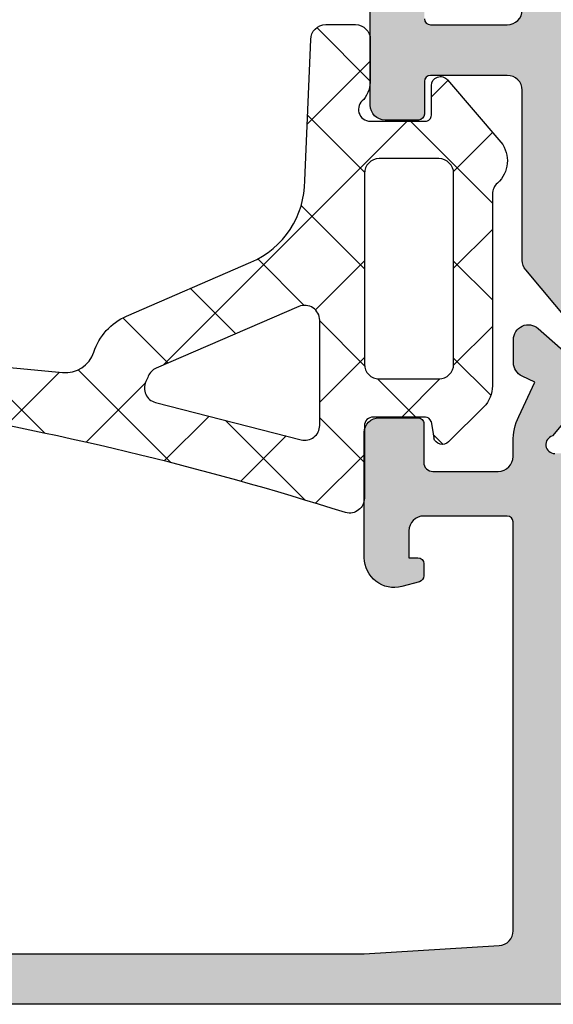
# Model space of a CAD drawing. Units: millimetres. Extents: x 0 to 2498, y -941 to 841.
# Drawn here: x 489 to 507, y -305 to -272 of the extents above; entities that cross this region are included whole.
import ezdxf

# ---------------------------------------------------------------- set-up
doc = ezdxf.new("R2010")
doc.units = ezdxf.units.MM
doc.header["$LTSCALE"] = 5
doc.layers.add('AM_8', color=1, linetype='Continuous', lineweight=25)
for name, color, linetype in [('ISOSTEG', 5, 'Continuous'), ('KONTUR', 7, 'Continuous'), ('SOLID-ALU', 253, 'Continuous'), ('UMRISS050', 5, 'Continuous')]:
    doc.layers.add(name, color=color, linetype=linetype)

# ---------------------------------------------------------------- blocks, each defined once
blk = doc.blocks.new('921466-Ange')
at = {"layer": 'AM_8'}
h = blk.add_hatch(dxfattribs=at)
h.set_pattern_fill('_U', color=256, scale=2.3, angle=45, style=0, double=1, pattern_type=0)
h.set_pattern_definition([(45, (524.8786682853729, 180.8669967571316), (-1.626345596729059, 1.626345596729059), []), (135, (524.8786682853729, 180.8669967571316), (-1.626345596729059, -1.62634559672906), [])])
edge = h.paths.add_edge_path(flags=16)
edge.add_line((-54.78682878905852, 7.017616718545128), (-56.03682878905897, 2.117616718543617))
edge.add_arc((-55.55593597929089, 1.994114377720166), 0.4964984619064892, 165.5966408203245, 269.8969699542893)
edge.add_line((-55.55682878905964, 1.497616718545146), (-52.02673111985905, 1.49761670902643))
edge.add_arc((-52.02673111985894, 1.998695393071273), 0.5010786840448418, 269.999999999987, 383.3899063269238)
edge.add_line((-51.56682878907077, 2.19761671857384), (-53.63682878905888, 6.997616718545943))
edge.add_arc((-54.08981274140899, 6.797402614181294), 0.4952576588739081, 23.84492048919711, 68.3169270927187)
edge.add_arc((-52.76189519032926, 10.07621731761486), 3.042265978225245, 244.18232676278149, 247.8926960980017, ccw=False)
edge.add_arc((-54.30618933605012, 6.891842915448933), 0.4968232415391652, 63.79868780880737, 165.3356508642538)
edge = h.paths.add_edge_path(flags=16)
edge.add_line((-46.59682878905846, -2.502383281454854), (-46.59682878879516, -0.5023670583130979))
edge.add_arc((-47.09681256591659, -0.5023670583130979), 0.4999837771214288, -2.544443745170813e-14, 89.99999999766796)
edge.add_line((-47.09681256589624, -0.002383281191669084), (-53.49681256624353, -0.002383281191666242))
edge.add_arc((-53.49681256624365, -0.5023995042694196), 0.5000162230777505, 89.99999999998694, 179.9999999875004)
edge.add_line((-53.9968287893214, -0.5023995041603371), (-53.99682878949466, -2.502404169435181))
edge.add_arc((-53.49684967703865, -2.502404169435181), 0.4999791124560033, 180, 269.9999999999739)
edge.add_line((-53.49684967703888, -3.002383281891184), (-47.09684970106719, -3.002383281892153))
edge.add_arc((-47.09684970110106, -2.50236236941231), 0.5000209124798403, -89.99999999611798, -0.002396243335456087)
edge = h.paths.add_edge_path()
edge.add_arc((-55.47350401915696, -2.049627425445493), 0.1988431825119964, -75.78621329603476, -0.794113088698373)
edge.add_line((-55.27467993487858, -2.052383281457139), (-55.27467993487858, -0.3023832814549792))
edge.add_arc((-55.57467993487876, -0.3023832814549792), 0.3000000000001819, -2.544443745170813e-14, 90.00000132242677)
edge.add_line((-55.57467994180297, -0.00238328145479727), (-57.99705534683017, -0.002383332237001302))
edge.add_arc((-57.99705534683017, 0.5029960625517447), 0.505379394788747, -194.27571783582073, -90, ccw=False)
edge.add_arc((-157.9033044141028, 32.26579530713997), 104.3293341784029, -17.65308815876136, -9.271152142612111)
edge.add_arc((-51.1612416914611, 14.40732316974635), 3.918950684837861, 142.4154115070594, 164.4544861388444, ccw=False)
edge.add_line((-54.26682878905831, 16.7976167185451), (-52.92682878905771, 18.07761671854576))
edge.add_arc((-51.95927377238661, 16.66878325891531), 1.709085845491588, 48.947395315313486, 124.4804007264957, ccw=False)
edge.add_line((-50.83682878905847, 17.95761671854507), (-49.75682878904104, 15.12761671849978))
edge.add_arc((-52.09428968968791, 14.23345517119643), 2.502648264285021, -29.06625961054351, 20.93362205983061, ccw=False)
edge.add_line((-49.90682878905818, 13.01761671854536), (-50.33682878907848, 12.23761671850889))
edge.add_arc((-50.77361659888254, 12.47960839624338), 0.4993431314098352, -189.0132043556498, -28.987580076572385, ccw=False)
edge.add_line((-51.26679397241378, 12.55783653135529), (-51.03682878906193, 14.00761671852337))
edge.add_arc((-52.51365975110116, 14.24333557963152), 1.49552434681614, -9.068558799094651, 20.93161264816363)
edge.add_line((-51.11682878905913, 14.77761671854677), (-51.65682878906318, 16.17761671855772))
edge.add_arc((-51.18790752502673, 16.36329942360794), 0.5043463282510483, 135.3698340544271, 201.6024972921435, ccw=False)
edge.add_arc((-51.89879153276638, 17.07072613235692), 0.4985619631310017, -45.09317468033242, 156.7392034110143)
edge.add_line((-52.35682878905845, 17.26761671854513), (-53.25677006483875, 15.17775311733578))
edge.add_arc((-52.34562910042735, 14.78539576423901), 0.992029308819877, 156.7022247391343, 168.2380615493252)
edge.add_line((-53.31682878905849, 14.98761671854498), (-53.77682878905716, 10.1376167185594))
edge.add_arc((-52.77732235184249, 10.03972564915742), 1.004288693305984, 174.4063247989662, 251.4493991685743)
edge.add_arc((-53.71987965390792, 7.18676076721087), 2.000361399325843, 23.600412603534608, 71.85221005020912, ccw=False)
edge.add_line((-51.88682878905934, 7.987616718547088), (-50.07682878912874, 3.807616718707435))
edge.add_arc((-47.3240698124664, 4.995896931599816), 2.99828148244067, 203.3483515118324, 269.9472772193668)
edge.add_line((-47.32682878905962, 1.997616718545203), (-42.59682878905573, 1.797616718545041))
edge.add_arc((-42.59683347660223, 1.297612031001165), 0.5000046875658513, 3.257127900724299e-10, 89.99946285177509, ccw=False)
edge.add_line((-42.09682878903641, 1.297612031004007), (-42.09682878905278, 0.297619118240732))
edge.add_arc((-42.59683118875409, 0.2976191182407888), 0.5000023997013159, -90, -6.480149750132114e-12, ccw=False)
edge.add_line((-42.59683118875409, -0.2023832814605839), (-43.94682878905451, -0.2023832814548421))
edge.add_arc((-43.9641997853488, 0.8576682584069601), 1.060193859006755, -127.5937184380831, -89.0611817802831, ccw=False)
edge.add_arc((-44.94260569286985, -0.2031247676993075), 0.3983748365960323, 33.64909301927037, 179.8933565754807)
edge.add_line((-45.34097983940933, -0.2023832814563775), (-45.34097983941001, -2.052382757706766))
edge.add_arc((-45.1409793156613, -2.052382757706766), 0.200000523748713, 180, 270.0000000000651)
edge.add_line((-45.14097931566107, -2.252383281455479), (-44.14401153106428, -2.252383281454855))
edge.add_arc((-44.14277351191822, -2.55537360804766), 0.3029928558567363, -51.4650780231114, 90.23410937924541, ccw=False)
edge.add_line((-43.95401153107741, -2.792383281456353), (-46.04716296715469, -4.59264722152784))
edge.add_arc((-46.6682036036766, -3.80599574859977), 1.00225346697901, -138.32617244500108, -51.70983680776811, ccw=False)
edge.add_arc((-47.79122812270032, -4.799605360558076), 0.4972415409881166, 41.15320381324022, 89.49307023148485)
edge.add_line((-47.78682878905306, -4.302383281454865), (-54.22682878905925, -4.302383281454863))
edge.add_arc((-54.23176782251426, -3.30033746681238), 1.002057986692383, -134.7175942695004, -89.7175942695697, ccw=False)
edge.add_line((-54.93682878905815, -4.012383281455072), (-56.10682878906255, -2.832383281450688))
edge.add_arc((-55.89746824128406, -2.619917023876127), 0.2982846787447327, 105.4297336980164, 225.4218339050465, ccw=False)
at = {"layer": 'KONTUR', "linetype": 'Continuous', "lineweight": -3}
blk.add_lwpolyline([(-55.42467993487708, -2.242383281454408), (-55.97682878905971, -2.332383281455179)], dxfattribs=at)
at = {"layer": 'UMRISS050'}
blk.add_lwpolyline([(-55.42467993487708, -2.242383281454408, 0.3394158180898969), (-55.27467993487858, -2.052383281457139), (-55.27467993487858, -0.3023832814549792, 0.4142135691332762), (-55.57467994180297, -0.00238328145479727), (-57.99705534683017, -0.002383332237002378, -0.4892226939242908), (-58.48682878938826, 0.6276167175085448, 0.03658941064070553), (-54.93682878905952, 15.45761671854092, -0.0964611270292943), (-54.26682878905831, 16.7976167185451), (-52.92682878905771, 18.07761671854576, -0.3420499732324072), (-50.83682878905847, 17.95761671854507), (-49.75682878904104, 15.12761671849978, -0.2216941209567143), (-49.90682878905818, 13.01761671854536), (-50.33682878907848, 12.23761671850889, -0.8392901780593769), (-51.26679397241378, 12.55783653135529), (-51.03682878906193, 14.00761671852337, 0.1316532586332643), (-51.11682878905913, 14.77761671854677), (-51.65682878906318, 16.17761671855772, -0.297318087185228), (-51.54682875036588, 16.7176167571119, 1.211290903107185), (-52.35682878905845, 17.26761671854513), (-53.25677006483875, 15.17775311733578, 0.05037713543682432), (-53.31682878905849, 14.98761671854498), (-53.77682878905716, 10.1376167185594, 0.3494265151358262), (-53.09682881114963, 9.08761672578612, -0.2137051423787011), (-51.88682878905934, 7.987616718547088), (-50.07682878912874, 3.807616718707436, 0.2990583078563063), (-47.32682878905962, 1.997616718545203), (-42.59682878905573, 1.797616718545044, -0.4142108164986589), (-42.09682878903641, 1.297612031004007), (-42.09682878905278, 0.297619118240732, -0.4142135623730413), (-42.59683118875409, -0.2023832814605839), (-43.94682878905451, -0.2023832814548427, -0.1697322419614749), (-44.61097984694993, 0.0176167298737937, 0.7416117494178722), (-45.34097983940933, -0.2023832814563775), (-45.34097983941001, -2.052382757706766, 0.4142135623734173), (-45.14097931566107, -2.252383281455479), (-44.14401153106428, -2.252383281454854, -0.7113145719232433), (-43.95401153107741, -2.792383281456353), (-46.04716296715469, -4.592647221527841, -0.3970203310872387), (-47.41682879126279, -4.472383278932512, 0.21410699850228), (-47.78682878905306, -4.302383281454865), (-54.22682878905925, -4.302383281454865, -0.1989123673793431), (-54.93682878905815, -4.012383281455072), (-56.10682878906255, -2.832383281450689, -0.5773043109717148), (-55.97682878905971, -2.332383281455179)], format="xyb", dxfattribs=at)
for points in [[(-54.78682878905852, 7.017616718545128), (-56.03682878905897, 2.117616718543616, 0.4893557898551492), (-55.55682878905964, 1.497616718545146), (-52.02673111985905, 1.497616709026431, 0.5395138598585112), (-51.56682878907077, 2.19761671857384), (-53.63682878905888, 6.997616718545942, 0.1965185016676833), (-53.90682878270104, 7.257616716017424, -0.01619095492220079), (-54.08682875791351, 7.337616703477181, 0.4744978893119423)], [(-46.59682878905846, -2.502383281454854), (-46.59682878879516, -0.5023670583130979, 0.414213562361158), (-47.09681256589624, -0.002383281191669084), (-53.49681256624353, -0.002383281191669084, 0.4142135623092807), (-53.9968287893214, -0.5023995041603371), (-53.99682878949466, -2.502404169435181, 0.4142135623729667), (-53.49684967703888, -3.002383281891184), (-47.09684970106719, -3.002383281892151, 0.4142013129277593)]]:
    blk.add_lwpolyline(points, format="xyb", close=True, dxfattribs=at)
blk = doc.blocks.new('921466-V')
blk.add_blockref('921466-Ange', (0, 0))
blk = doc.blocks.new('840001')
at = {"layer": 'SOLID-ALU'}
h = blk.add_hatch(color=253, dxfattribs=at)
edge = h.paths.add_edge_path()
edge.add_arc((-71.19999999998088, -6.399999999995618), 0.3000000000194477, 15.11765476972638, 180.00000000004)
edge.add_line((-71.50000000000031, -6.399999999995828), (-71.50000000000071, -11.19999999999828))
edge.add_arc((-71.20000000000077, -11.19999999999831), 0.2999999999999403, 179.9999999999956, 299.9999999999787)
edge.add_line((-71.05000000000089, -11.45980762113365), (-69.17499999999998, -10.37727586640347))
edge.add_arc((-69.05000000000008, -10.59378221734955), 0.2499999999999262, 25.000000000001478, 119.99999999998349, ccw=False)
edge.add_line((-68.82342305324099, -10.4881276519144), (-67.84684610648188, -12.58240367264921))
edge.add_arc((-68.30000000000035, -12.79371280351957), 0.5000000000001422, -1.4779288903810084e-12, 24.99999999999409, ccw=False)
edge.add_line((-67.80000000000021, -12.79371280351958), (-67.80000000000021, -13.69999999999851))
edge.add_arc((-68.10000000000016, -13.6999999999985), 0.2999999999999545, 270, 359.99999999999864, ccw=False)
edge.add_line((-68.10000000000016, -13.99999999999847), (-68.40000000000018, -13.99999999999844))
edge.add_arc((-68.40000000000018, -13.79999999999845), 0.1999999999999886, 180, 270, ccw=False)
edge.add_line((-68.60000000000016, -13.79999999999845), (-68.60000000000016, -13.49999999999841))
edge.add_arc((-68.80000000000015, -13.49999999999841), 0.1999999999999886, 0, 90)
edge.add_line((-68.80000000000015, -13.29999999999842), (-69.70000000000013, -13.29999999999842))
edge.add_arc((-69.70000000000019, -13.79999999999847), 0.5000000000000497, 89.99999999999349, 180.0000000000008)
edge.add_line((-70.20000000000024, -13.79999999999848), (-70.19999999999996, -26.19999999999874))
edge.add_arc((-69.69999999999986, -26.19999999999872), 0.5000000000000995, 180.0000000000016, 269.9999999999951)
edge.add_line((-69.6999999999999, -26.69999999999882), (-68.79999999999998, -26.69999999999888))
edge.add_arc((-68.79999999999998, -26.49999999999883), 0.2000000000000455, 270, 360)
edge.add_line((-68.59999999999994, -26.49999999999883), (-68.59999999999994, -26.19999999999885))
edge.add_arc((-68.39999999999986, -26.19999999999888), 0.2000000000000739, 89.99999999997561, 179.9999999999918, ccw=False)
edge.add_line((-68.39999999999978, -25.99999999999881), (-68.09999999999977, -25.99999999999883))
edge.add_arc((-68.09999999999981, -26.29999999999878), 0.2999999999999474, -6.821210263296962e-12, 89.99999999999193, ccw=False)
edge.add_line((-67.79999999999987, -26.29999999999882), (-67.79999999999998, -27.2062871964778))
edge.add_arc((-68.30000000000004, -27.20628719647781), 0.5000000000000568, -24.99999999999619, 3.979039320256561e-13, ccw=False)
edge.add_line((-67.84684610648165, -27.41759632734815), (-68.8234230532407, -29.51187234808282))
edge.add_arc((-69.0499999999998, -29.40621778264764), 0.2499999999999405, 240.0000000000196, 334.999999999993, ccw=False)
edge.add_line((-69.1749999999997, -29.62272413359375), (-71.05000000000067, -28.54019237886362))
edge.add_arc((-71.20000000000053, -28.79999999999898), 0.2999999999999552, 60.00000000002515, 180.0000000000013)
edge.add_line((-71.50000000000048, -28.79999999999899), (-71.5000000000002, -33.60000000000144))
edge.add_arc((-71.19999999998059, -33.60000000000142), 0.3000000000196081, 180.0000000000054, 340.5287793699782)
edge.add_line((-70.91715728747968, -33.69999999998589), (-69.52649668093872, -32.53309719794515))
edge.add_arc((-69.65505420287607, -32.37988830932126), 0.200000000000104, 309.9999999999918, 362.3852702231517)
edge.add_arc((-69.20544409970384, -32.36115985168399), 0.2499999999999143, 41.4064564941703, 182.3852702231319, ccw=False)
edge.add_line((-69.0179349638129, -32.19581075444609), (-67.28553843628433, -34.16038256840631))
edge.add_arc((-67.6605567080664, -34.49108076288227), 0.5000000000000715, -89.99999999995771, 41.40645649416928, ccw=False)
edge.add_line((-67.66055670806603, -34.99108076288235), (-68.43292125133931, -34.99108076288292))
edge.add_arc((-68.43292125133962, -34.49108076288297), 0.4999999999999432, 204.9999999999919, 270.0000000000358, ccw=False)
edge.add_line((-68.88607514485793, -34.70238989375324), (-69.08337286211409, -34.27928357369655))
edge.add_line((-69.08337286211409, -34.27928357369655), (-70.22710702784568, -34.81261557407083))
edge.add_arc((-71.07234355132731, -32.99999999999762), 2.00000000000002, 270.00000000000693, 295.0000000000071, ccw=False)
edge.add_line((-71.07234355132707, -34.99999999999764), (-71.60000000000107, -34.9999999999977))
edge.add_arc((-71.60000000000102, -35.49999999999764), 0.4999999999999432, 90.00000000000652, 180)
edge.add_line((-72.10000000000096, -35.49999999999764), (-72.10000000000096, -37.69999999999757))
edge.add_arc((-71.80000000000089, -37.69999999999758), 0.3000000000000682, 179.9999999999987, 270.0000000000217)
edge.add_line((-71.80000000000078, -37.99999999999764), (-70.50000000000139, -37.99999999999727))
edge.add_arc((-70.50000000000134, -38.19999999999737), 0.2000000000001023, 0, 90.00000000001631, ccw=False)
edge.add_line((-70.30000000000123, -38.19999999999737), (-70.30000000000123, -39.49999999999716))
edge.add_arc((-70.80000000000126, -39.49999999999713), 0.5000000000000284, 270.00000000000324, 359.99999999999676, ccw=False)
edge.add_line((-70.80000000000123, -39.99999999999716), (-74.99999999999974, -39.99999999999773))
edge.add_arc((-74.99999999999991, -38.99999999999744), 1.000000000000284, 164.9999999999813, 270.0000000000098, ccw=False)
edge.add_line((-75.96592582628918, -38.74118095489453), (-75.80704675564087, -38.14823619097666))
edge.add_arc((-75.613861590383, -38.19999999999728), 0.2000000000000873, 89.99999999999591, 164.9999999999722, ccw=False)
edge.add_line((-75.61386159038298, -37.99999999999719), (-75.20000000000019, -37.99999999999719))
edge.add_arc((-75.20000000000019, -38.19999999999723), 0.2000000000000455, 0, 90, ccw=False)
edge.add_line((-75.00000000000014, -38.19999999999723), (-75.00000000000014, -38.49999999999719))
edge.add_line((-75.00000000000014, -38.49999999999719), (-74.10000000000096, -38.49999999999719))
edge.add_arc((-74.10000000000096, -37.99999999999719), 0.5, 270, 360)
edge.add_line((-73.60000000000096, -37.99999999999719), (-73.60000000000096, -35.19999999999746))
edge.add_arc((-73.80000000000078, -35.19999999999746), 0.1999999999998181, 0, 90)
edge.add_line((-73.80000000000078, -34.99999999999764), (-87.80000000000032, -34.9999999999981))
edge.add_arc((-87.80000000000032, -35.19999999999791), 0.1999999999998181, 90, 180)
edge.add_line((-88.00000000000014, -35.19999999999791), (-88.00000000000014, -37.79999999999782))
edge.add_arc((-87.79999999999987, -37.79999999999782), 0.2000000000002728, 180, 270)
edge.add_line((-87.79999999999987, -37.9999999999981), (-86.2000000000003, -37.9999999999981))
edge.add_arc((-86.2000000000003, -38.19999999999825), 0.2000000000001592, 0, 90, ccw=False)
edge.add_line((-86.00000000000014, -38.19999999999825), (-86.00000000000014, -38.49999999999807))
edge.add_arc((-87.50000000000017, -38.4999999999981), 1.500000000000028, -89.99999999999892, 1.4210854715202004e-12, ccw=False)
edge.add_line((-87.50000000000014, -39.99999999999812), (-89.50000000000014, -39.99999999999812))
edge.add_arc((-89.50000000000014, -39.49999999999812), 0.5, 180, 270, ccw=False)
edge.add_line((-90.00000000000014, -39.49999999999812), (-90.00000000000071, 24.49999999999991))
edge.add_arc((-89.50000000000071, 24.49999999999991), 0.5, 90, 180, ccw=False)
edge.add_line((-89.50000000000071, 24.99999999999991), (-85.50000000000014, 24.99999999999991))
edge.add_arc((-85.50000000000014, 24.49999999999991), 0.5, 0, 90, ccw=False)
edge.add_line((-85.00000000000014, 24.49999999999991), (-85.00000000000014, 22.99999999999991))
edge.add_arc((-85.50000000000014, 22.99999999999991), 0.5, -90, 0, ccw=False)
edge.add_line((-85.50000000000014, 22.49999999999991), (-86.00000000000014, 22.49999999999991))
edge.add_line((-86.00000000000014, 22.49999999999991), (-86.00000000000014, 23.29999999999993))
edge.add_arc((-86.19999999999996, 23.29999999999993), 0.1999999999998181, 0, 90)
edge.add_line((-86.19999999999996, 23.49999999999974), (-88.00000000000009, 23.49999999999991))
edge.add_arc((-88.00000000000014, 22.99999999999991), 0.5, 89.99999999999349, 180)
edge.add_line((-88.50000000000014, 22.99999999999991), (-88.50000000000009, 17.79999999999976))
edge.add_arc((-88.00000000000009, 17.79999999999976), 0.5, 180, 269.9999999999935)
edge.add_line((-88.00000000000014, 17.29999999999976), (-86.30000000000044, 17.29999999999964))
edge.add_arc((-86.30000000000044, 17.59999999999982), 0.3000000000001819, 270, 359.9999999999946)
edge.add_line((-86.00000000000026, 17.5999999999998), (-86.00000000000014, 18.79999999999987))
edge.add_line((-86.00000000000014, 18.79999999999987), (-85.50000000000014, 18.79999999999987))
edge.add_arc((-85.50000000000014, 18.29999999999987), 0.5, 0, 90, ccw=False)
edge.add_line((-85.00000000000014, 18.29999999999987), (-85.00000000000014, 15.80000000000001))
edge.add_arc((-85.50000000000014, 15.80000000000001), 0.5, -180, 0, ccw=False)
edge.add_line((-86.00000000000014, 15.80000000000001), (-86.00000000000014, 15.9999999999998))
edge.add_arc((-86.3000000000001, 15.9999999999998), 0.2999999999999545, 0, 90)
edge.add_line((-86.3000000000001, 16.29999999999976), (-88.00000000000014, 16.29999999999984))
edge.add_arc((-88.00000000000014, 15.99999999999989), 0.2999999999999545, 90, 180)
edge.add_line((-88.3000000000001, 15.99999999999989), (-88.3000000000001, 1.989519660128281e-13))
edge.add_line((-88.3000000000001, 1.989519660128281e-13), (-88.02824210011423, -4.529941906134411))
edge.add_arc((-87.52913942304544, -4.500000000000039), 0.5000000000001934, 183.4331437090258, 269.9999999999984)
edge.add_line((-87.52913942304545, -5.000000000000227), (-73.80000000000112, -4.999999999999602))
edge.add_arc((-73.80000000000112, -4.799999999999784), 0.1999999999998181, 270, 360)
edge.add_line((-73.6000000000013, -4.799999999999784), (-73.6000000000013, -2.000000000000057))
edge.add_arc((-74.1000000000013, -2.000000000000057), 0.5, 0, 90)
edge.add_line((-74.1000000000013, -1.500000000000057), (-75.00000000000048, -1.500000000000057))
edge.add_line((-75.00000000000048, -1.500000000000057), (-75.00000000000048, -1.800000000000011))
edge.add_arc((-75.20000000000053, -1.800000000000011), 0.2000000000000455, -90, 0, ccw=False)
edge.add_line((-75.20000000000053, -2.000000000000057), (-75.61386159038321, -2.000000000000057))
edge.add_arc((-75.6138615903832, -1.799999999999954), 0.2000000000001028, 195.0000000000199, 269.9999999999959, ccw=False)
edge.add_line((-75.8070467556411, -1.851763809020554), (-75.96592582628935, -1.25881904510274))
edge.add_arc((-75.00000000000018, -0.9999999999998084), 1.0000000000002, 89.99999999999432, 195.0000000000213, ccw=False)
edge.add_line((-75.00000000000009, 3.979039320256561e-13), (-70.80000000000157, -2.842170943040401e-14))
edge.add_arc((-70.80000000000163, -0.5000000000000924), 0.500000000000064, 3.979039320256561e-12, 89.99999999999352, ccw=False)
edge.add_line((-70.30000000000157, -0.5000000000000568), (-70.30000000000146, -1.799999999999898))
edge.add_arc((-70.50000000000156, -1.799999999999905), 0.2000000000001023, -90.00000000001631, 1.9895196601282805e-12, ccw=False)
edge.add_line((-70.50000000000162, -2), (-71.80000000000112, -1.999999999999631))
edge.add_arc((-71.80000000000122, -2.299999999999706), 0.3000000000000753, 89.999999999981, 180.0000000000041)
edge.add_line((-72.1000000000013, -2.299999999999727), (-72.10000000000119, -4.499999999999631))
edge.add_arc((-71.60000000000124, -4.499999999999602), 0.4999999999999432, 180.0000000000033, 269.9999999999935)
edge.add_line((-71.6000000000013, -4.999999999999545), (-71.1052123449667, -4.999999999999602))
edge.add_arc((-71.10521234496693, -6.999999999999597), 1.999999999999995, 64.99999999999659, 89.99999999999352, ccw=False)
edge.add_line((-70.25997582148543, -5.187384425926354), (-69.10002591741008, -5.728277949272922))
edge.add_line((-69.10002591741008, -5.728277949272922), (-68.90089800651529, -5.301246766291769))
edge.add_arc((-68.44774411299683, -5.512555897161894), 0.5000000000000288, 89.99999999996248, 155.0000000000299, ccw=False)
edge.add_line((-68.4477441129965, -5.01255589716186), (-67.67537956972294, -5.0125558971624))
edge.add_arc((-67.67537956972325, -5.512555897162358), 0.4999999999999574, -41.4064564941736, 89.99999999996419, ccw=False)
edge.add_line((-67.3003612979413, -5.843254091638272), (-69.03275782547016, -7.80782590559869))
edge.add_arc((-69.22026696136103, -7.642476808360792), 0.2499999999998633, 177.6147297768477, 318.59354350582134, ccw=False)
edge.add_arc((-69.6698770645333, -7.623748350723438), 0.2000000000001899, 357.614729776851, 410.0000000000189)
edge.add_line((-69.54131954259591, -7.470539462099453), (-70.91038230552616, -6.321759402666601))
edge = h.paths.add_edge_path(flags=16)
edge.add_line((-88.30000000000032, -6.900000000000205), (-88.30000000000032, -33.10000000000016))
edge.add_arc((-88.10000000000016, -33.10000000000016), 0.2000000000001592, 180, 270)
edge.add_line((-88.10000000000016, -33.30000000000032), (-73.39999999999944, -33.30000000000044))
edge.add_arc((-73.39999999999944, -33.10000000000051), 0.1999999999999318, 270, 360)
edge.add_line((-73.1999999999995, -33.10000000000051), (-73.1999999999995, -27.19999999999885))
edge.add_arc((-72.6999999999995, -27.19999999999885), 0.5, 90, 180, ccw=False)
edge.add_line((-72.6999999999995, -26.69999999999885), (-72.49999999999957, -26.69999999999885))
edge.add_arc((-72.49999999999957, -26.19999999999885), 0.5, 270, 360)
edge.add_line((-71.99999999999957, -26.19999999999885), (-71.99999999999957, -13.79999999999842))
edge.add_arc((-72.49999999999957, -13.79999999999842), 0.5, 0, 90)
edge.add_line((-72.49999999999957, -13.29999999999842), (-72.6999999999995, -13.29999999999842))
edge.add_arc((-72.6999999999995, -12.79999999999842), 0.5, 180, 270, ccw=False)
edge.add_line((-73.1999999999995, -12.79999999999842), (-73.1999999999995, -6.899999999999892))
edge.add_arc((-73.39999999999944, -6.899999999999892), 0.1999999999999318, 0, 90)
edge.add_line((-73.39999999999944, -6.69999999999996), (-88.10000000000016, -6.700000000000045))
edge.add_arc((-88.10000000000016, -6.900000000000205), 0.2000000000001592, 90, 180)
h = blk.add_hatch(color=254, dxfattribs=at)
edge = h.paths.add_edge_path()
edge.add_arc((-64.09714335281896, -9.867280390560174), 2.000000000000278, 95.16825920307937, 130.0000000000016)
edge.add_line((-65.38271857219226, -8.33519150432204), (-67.14327486938905, -9.812473643966882))
edge.add_arc((-68.42885008876218, -8.280384757728974), 1.999999999999995, 270, 310.000000000002, ccw=False)
edge.add_line((-68.42885008876218, -10.28038475772897), (-68.8732050807578, -10.28038475772897))
edge.add_arc((-68.87320508075778, -10.78038475772897), 0.5000000000000018, 90.0000000000016, 120.0000000000019)
edge.add_line((-69.1232050807578, -10.34737205583676), (-70.73612159321888, -11.27858983848657))
edge.add_arc((-70.83612159321889, -11.10538475772968), 0.2000000000000035, 269.99999999989825, 300.0000000000023, ccw=False)
edge.add_line((-70.83612159321925, -11.30538475772968), (-71.2000000000015, -11.30538475772906))
edge.add_arc((-71.20000000000098, -11.0053847577291), 0.2999999999999581, 180.0000000000007, 269.9999999999023, ccw=False)
edge.add_line((-71.50000000000094, -11.0053847577291), (-71.50000000000094, -10.38038475772899))
edge.add_line((-71.50000000000094, -10.38038475772899), (-71.45000000000098, -10.38038475772899))
edge.add_line((-71.45000000000098, -10.38038475772899), (-71.45000000000098, -10.28038475772902))
edge.add_arc((-75.40687142768799, -9.180384757729497), 4.106924822205145, 344.4642072138985, 349.2102623797255)
edge.add_arc((-71.07785752281664, -10.00538475772904), 0.3000000000000976, 89.99999999999733, 169.2102623797094, ccw=False)
edge.add_line((-71.07785752281663, -9.70538475772895), (-71.04047375096653, -9.705384757728979))
edge.add_arc((-70.75000000000102, -9.18038475772902), 0.599999999999939, 241.0449756281427, 478.9550243718448)
edge.add_line((-71.04047375096641, -8.655384757728996), (-71.07785752281691, -8.655384757728996))
edge.add_arc((-71.07785752281666, -8.355384757728991), 0.3000000000000043, 190.7897376202711, 269.9999999999511, ccw=False)
edge.add_arc((-75.406871427688, -9.180384757728929), 4.10692482220531, 10.7897376202813, 15.53579278610905)
edge.add_line((-71.45000000000098, -8.080384757728837), (-71.45000000000098, -7.980384757729013))
edge.add_line((-71.45000000000098, -7.980384757729013), (-71.50000000000094, -7.980384757729013))
edge.add_line((-71.50000000000094, -7.980384757729013), (-71.50000000000088, -7.355384757728785))
edge.add_arc((-71.20000000000098, -7.355384757728809), 0.2999999999998977, 90.00000000008691, 179.9999999999954, ccw=False)
edge.add_line((-71.20000000000144, -7.055384757728916), (-70.83612159321919, -7.055384757728348))
edge.add_arc((-70.83612159321885, -7.255384757728336), 0.1999999999999886, 60.00000000002848, 90.00000000009771, ccw=False)
edge.add_line((-70.73612159321894, -7.082179676971407), (-69.19282032302843, -7.973205080756486))
edge.add_arc((-68.79282032302844, -7.280384757728915), 0.8000000000000133, 240.0000000000013, 309.9999999999989)
edge.add_line((-68.27859023527921, -7.893220312224116), (-65.33393660387699, -5.422362536169629))
edge.add_arc((-65.01254279903372, -5.805384757729113), 0.4999999999999952, 89.99999999999682, 130.0000000000003, ccw=False)
edge.add_line((-65.0125427990337, -5.305384757729115), (-59.30000000000112, -5.305384757729058))
edge.add_arc((-59.30000000000112, -4.805384757729058), 0.5, 270, 360)
edge.add_line((-58.80000000000112, -4.805384757729058), (-58.80000000000112, -2.218782217351702))
edge.add_arc((-59.00000000000117, -2.218782217351702), 0.2000000000000455, 0, 90)
edge.add_line((-59.00000000000117, -2.018782217351657), (-60.10000000000124, -2.018782217351657))
edge.add_arc((-60.10000000000127, -1.818782217351696), 0.1999999999999602, 180.0000000000081, 270.00000000000813, ccw=False)
edge.add_line((-60.30000000000123, -1.818782217351725), (-60.30000000000112, -0.6999999999998465))
edge.add_arc((-59.80000000000112, -0.6999999999998465), 0.5, 90, 180, ccw=False)
edge.add_line((-59.80000000000112, -0.1999999999998465), (-55.30000000000112, -0.1999999999998465))
edge.add_arc((-55.30000000000112, -0.6999999999998465), 0.5, 0, 90, ccw=False)
edge.add_line((-54.80000000000112, -0.6999999999998465), (-54.80000000000112, -1.818782217351668))
edge.add_arc((-55.00000000000117, -1.818782217351668), 0.2000000000000455, -90, 0, ccw=False)
edge.add_line((-55.00000000000117, -2.018782217351713), (-56.9000000000012, -2.018782217351685))
edge.add_arc((-56.90000000000119, -2.218782217351681), 0.1999999999999957, 90.00000000000203, 180.0000000000061)
edge.add_line((-57.10000000000119, -2.218782217351702), (-57.10000000000107, -4.805384757729115))
edge.add_arc((-56.60000000000107, -4.805384757729087), 0.5, 180.0000000000033, 270)
edge.add_line((-56.60000000000107, -5.305384757729087), (-33.40000000000069, -5.305384757729058))
edge.add_arc((-33.40000000000069, -4.805384757729058), 0.5, 270, 360)
edge.add_line((-32.90000000000069, -4.805384757729058), (-32.90000000000069, -2.218782217351702))
edge.add_arc((-33.10000000000073, -2.218782217351702), 0.2000000000000455, 0, 90)
edge.add_line((-33.10000000000073, -2.018782217351657), (-35.00000000000082, -2.018782217351685))
edge.add_arc((-35.00000000000082, -1.818782217351696), 0.1999999999999886, 180, 270, ccw=False)
edge.add_line((-35.20000000000081, -1.818782217351696), (-35.20000000000076, -0.6999999999998465))
edge.add_arc((-34.70000000000076, -0.6999999999998465), 0.5, 90, 180, ccw=False)
edge.add_line((-34.70000000000076, -0.1999999999998465), (-30.20000000000076, -0.1999999999998465))
edge.add_arc((-30.20000000000076, -0.6999999999998465), 0.5, 0, 90, ccw=False)
edge.add_line((-29.70000000000076, -0.6999999999998465), (-29.70000000000076, -1.818782217351668))
edge.add_arc((-29.9000000000008, -1.818782217351668), 0.2000000000000455, -90, 0, ccw=False)
edge.add_line((-29.9000000000008, -2.018782217351713), (-31.00000000000082, -2.018782217351685))
edge.add_arc((-31.00000000000082, -2.218782217351674), 0.1999999999999886, 90, 180)
edge.add_line((-31.20000000000081, -2.218782217351674), (-31.20000000000076, -4.805384757729058))
edge.add_arc((-30.70000000000076, -4.805384757729058), 0.5, 180, 270)
edge.add_line((-30.70000000000076, -5.305384757729058), (-24.98745720096801, -5.305384757729087))
edge.add_arc((-24.98745720096807, -5.805384757729016), 0.4999999999999289, 49.999999999996476, 89.99999999999272, ccw=False)
edge.add_line((-24.66606339612483, -5.422362536169601), (-21.72140976472255, -7.89322031222423))
edge.add_arc((-21.2071796769733, -7.280384757729061), 0.8000000000000019, 229.9999999999983, 300.0000000000019)
edge.add_line((-20.80717967697328, -7.9732050807566), (-19.26387840678294, -7.082179676971407))
edge.add_arc((-19.1638784067829, -7.255384757728397), 0.2000000000001051, 89.99999999990541, 119.99999999999369, ccw=False)
edge.add_line((-19.16387840678257, -7.055384757728291), (-18.80000000000044, -7.055384757728859))
edge.add_arc((-18.80000000000089, -7.355384757728816), 0.2999999999999563, 1.1198153515579179e-11, 89.9999999999132, ccw=False)
edge.add_line((-18.50000000000094, -7.355384757728757), (-18.50000000000082, -7.980384757729013))
edge.add_line((-18.50000000000082, -7.980384757729013), (-18.55000000000078, -7.980384757729013))
edge.add_line((-18.55000000000078, -7.980384757729013), (-18.55000000000078, -8.080384757728893))
edge.add_arc((-14.5931285723137, -9.180384757728866), 4.106924822205333, 164.4642072138927, 169.2102623797213)
edge.add_arc((-18.92214247718506, -8.35538475772905), 0.2999999999999743, 269.99999999999727, 349.21026237971705, ccw=False)
edge.add_line((-18.92214247718508, -8.655384757729024), (-18.95952624903535, -8.655384757728996))
edge.add_arc((-19.25000000000083, -9.180384757729003), 0.599999999999969, 61.04497562814698, 298.9550243718593)
edge.add_line((-18.95952624903529, -9.705384757728979), (-18.92214247718513, -9.705384757728979))
edge.add_arc((-18.92214247718513, -10.00538475772903), 0.3000000000000487, 10.789737620283688, 90, ccw=False)
edge.add_arc((-14.59312857231384, -9.180384757729227), 4.106924822205189, 190.7897376202786, 195.5357927861073)
edge.add_line((-18.55000000000078, -10.28038475772917), (-18.55000000000078, -10.38038475772899))
edge.add_line((-18.55000000000078, -10.38038475772899), (-18.50000000000082, -10.38038475772899))
edge.add_line((-18.50000000000082, -10.38038475772899), (-18.50000000000071, -11.0053847577291))
edge.add_arc((-18.80000000000067, -11.00538475772916), 0.2999999999999581, -89.99999999991252, 1.0174971976084635e-11, ccw=False)
edge.add_line((-18.80000000000021, -11.30538475772912), (-19.16387840678257, -11.30538475772968))
edge.add_arc((-19.16387840678285, -11.10538475772959), 0.2000000000000934, 240.0000000000046, 270.00000000007833, ccw=False)
edge.add_line((-19.26387840678288, -11.27858983848657), (-20.87679491924396, -10.34737205583676))
edge.add_arc((-21.12679491924393, -10.78038475772899), 0.499999999999994, 60.00000000000431, 90.0000000000106)
edge.add_line((-21.12679491924402, -10.280384757729), (-21.5711499112393, -10.280384757729))
edge.add_arc((-21.57114991123942, -8.280384757728918), 2.000000000000078, 230.0000000000003, 270.00000000000347, ccw=False)
edge.add_line((-22.85672513061255, -9.812473643966939), (-24.61728142781178, -8.335191504320306))
edge.add_arc((-25.90285664717962, -9.867280390551953), 1.999999999991803, 49.99999999999864, 84.8317407969182)
edge.add_arc((-45.00000000000089, -221.0053847575311), 213.9999999998022, 84.8317407969183, 95.16825920308102)
at = {"layer": 'ISOSTEG'}
for points in [[(-68.27859023527921, -7.893220312224116), (-65.33393660387699, -5.422362536169629, -0.1763269807084801), (-65.0125427990337, -5.305384757729115), (-59.30000000000112, -5.305384757729058, 0.4142135623730951), (-58.80000000000112, -4.805384757729058), (-58.80000000000112, -2.218782217351702, 0.414213562373095), (-59.00000000000117, -2.018782217351657), (-60.10000000000124, -2.018782217351657, -0.414213562373095), (-60.30000000000123, -1.818782217351725), (-60.30000000000112, -0.6999999999998465, -0.4142135623730951), (-59.80000000000112, -0.1999999999998465), (-55.30000000000112, -0.1999999999998465, -0.4142135623730951)], [(-56.9000000000012, -2.018782217351685, 0.4142135623731158), (-57.10000000000119, -2.218782217351702), (-57.10000000000107, -4.805384757729115, 0.4142135623730784), (-56.60000000000107, -5.305384757729087)]]:
    blk.add_lwpolyline(points, format="xyb", dxfattribs=at)
at = {"layer": 'KONTUR'}
for points in [[(-90.00000000000014, -39.49999999999812), (-90.00000000000071, 24.49999999999991, -0.4142135623730951)], [(-88.3000000000001, 15.99999999999989), (-88.3000000000001, 1.989519660128281e-13), (-88.02824210011423, -4.529941906134411, 0.3967704277457443), (-87.52913942304545, -5.000000000000227), (-73.80000000000112, -4.999999999999602, 0.4142135623730951), (-73.6000000000013, -4.799999999999784), (-73.6000000000013, -2.000000000000057, 0.4142135623730951), (-74.1000000000013, -1.500000000000057), (-75.00000000000048, -1.500000000000057), (-75.00000000000048, -1.800000000000011, -0.4142135623730949), (-75.20000000000053, -2.000000000000057), (-75.61386159038321, -2.000000000000057, -0.3394542588632664), (-75.8070467556411, -1.851763809020554), (-75.96592582628935, -1.25881904510274, -0.4931454260314482), (-75.00000000000009, 3.979039320256561e-13), (-70.80000000000157, -2.842170943040401e-14, -0.4142135623730368), (-70.30000000000157, -0.5000000000000568), (-70.30000000000146, -1.799999999999898, -0.4142135623731991), (-70.50000000000162, -2), (-71.80000000000112, -1.999999999999631, 0.4142135623732199), (-72.1000000000013, -2.299999999999727), (-72.10000000000119, -4.499999999999631, 0.4142135623730452), (-71.6000000000013, -4.999999999999545), (-71.1052123449667, -4.999999999999602, -0.1095178116832276), (-70.25997582148543, -5.187384425926354), (-69.10002591741008, -5.728277949272922), (-68.90089800651529, -5.301246766291769, -0.2914734195864044), (-68.4477441129965, -5.01255589716186), (-67.67537956972294, -5.0125558971624, -0.6457317388549406), (-67.3003612979413, -5.843254091638272), (-69.03275782547016, -7.80782590559869, -0.7065915215178595)], [(-69.54131954259591, -7.470539462099453), (-70.91038230552616, -6.321759402666601), (-70.91038230552616, -6.321759402666601, 0.8760686825127162), (-71.50000000000031, -6.399999999995828)]]:
    blk.add_lwpolyline(points, format="xyb", dxfattribs=at)

msp = doc.modelspace()

# ---------------------------------------------------------------- block references
at = {"lineweight": -3, "rotation": 90.00000000000001}
msp.add_blockref('921466-V', (500.7054829135928, -229.9999958597533), dxfattribs=at)
at = {"layer": 'KONTUR', "lineweight": -3, "rotation": 90.00000000000001}
msp.add_blockref('840001', (500.7054829135942, -214.9999958597525), dxfattribs=at)

doc.saveas('drawing.dxf')
